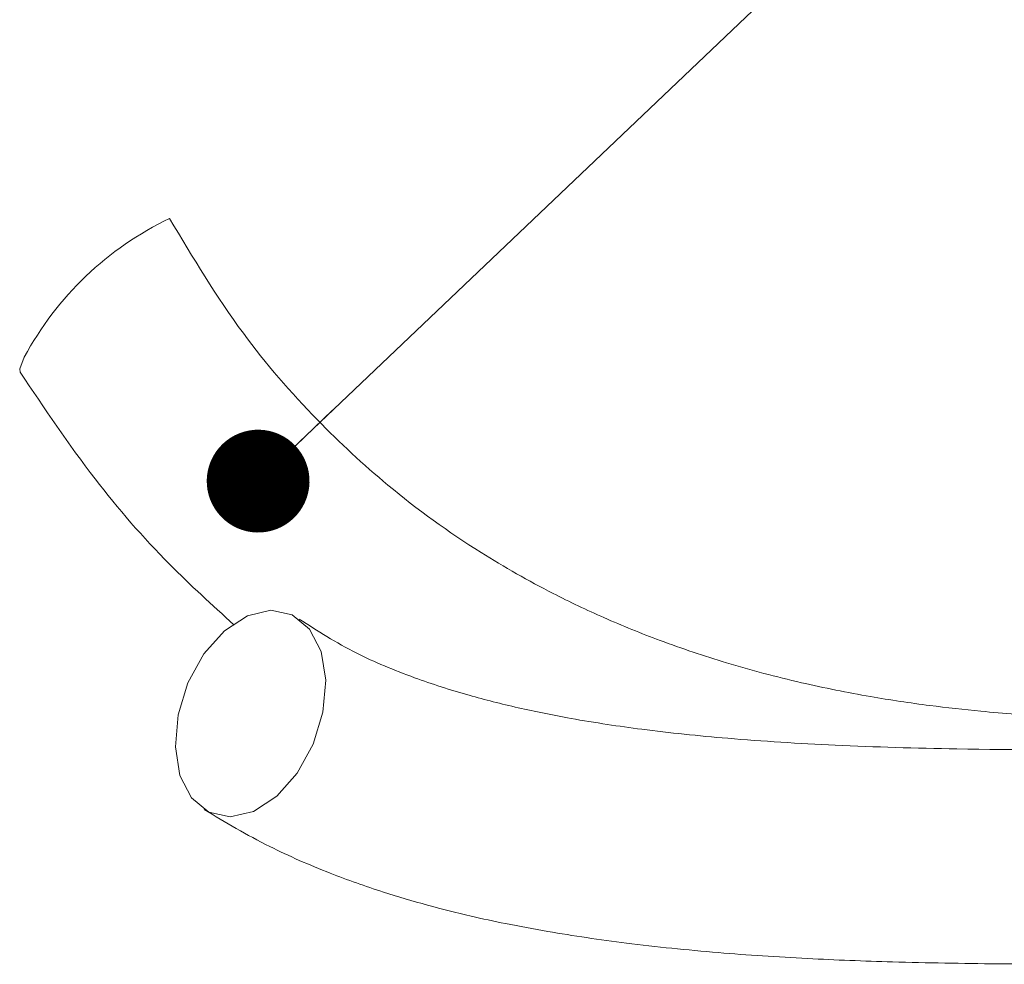
# Model space of a CAD drawing. Units: millimetres. Extents: x 0 to 616, y -1 to 558.
# Drawn here: x 183 to 193, y 66 to 75 of the extents above; entities that cross this region are included whole.
import ezdxf

# ---------------------------------------------------------------- set-up
doc = ezdxf.new("R2010")
doc.units = ezdxf.units.MM
doc.layers.add('图框', color=179, linetype='Continuous')
doc.dimstyles.new('SLDDIMSTYLE11', dxfattribs={"dimtxt": 0.18, "dimasz": 1.016, "dimexe": 0, "dimexo": 0.0625, "dimgap": 0, "dimtad": 0, "dimtih": 1, "dimtoh": 1, "dimdec": 0, "dimrnd": 1e-09, "dimzin": 0, "dimdsep": 46, "dimtxsty": 'Standard', "dimblk1": 'DOT', "dimblk2": 'DOT', "dimsah": 1, "dimcen": 0.09, "dimadec": 0, "dimazin": 0, "dimtfac": 1.016, "dimtdec": 0, "dimtofl": 0, "dimtmove": 0, "dimatfit": 3, "dimldrblk": 'DOT', "dimfxl": 0, "dimfrac": 2, "dimtolj": 1, "dimtzin": 0, "dimarcsym": 0})

# ---------------------------------------------------------------- blocks, each defined once
blk = doc.blocks.new('_DOT')
at = {"color": 0, "linetype": 'ByBlock', "lineweight": -2}
blk.add_line((-0.5, 0), (-1, 0), dxfattribs=at)
at = {"color": 0, "linetype": 'ByBlock', "const_width": 0.5}
blk.add_lwpolyline([(-0.25, 0, 1), (0.25, 0, 1)], format="xyb", close=True, dxfattribs=at)

msp = doc.modelspace()

# ---------------------------------------------------------------- linework, layer by layer
at = {"color": 7, "linetype": 'Continuous', "lineweight": 15, "flags": 128}
for points in [[(183.382199, 72.041741), (183.336361, 71.925968), (183.34137, 71.893305)], [(184.920861, 67.909201), (184.875023, 68.191805), (184.901913, 68.506622), (184.9989, 68.822834), (185.156489, 69.109489), (185.359255, 69.338527), (185.587349, 69.487528), (185.818444, 69.541907), (186.029919, 69.49634), (186.201073, 69.355289), (186.315153, 69.13256), (186.360991, 68.849955), (186.3341, 68.535139), (186.237114, 68.218927), (186.079525, 67.932272), (185.876759, 67.703234), (185.648665, 67.554233), (185.417569, 67.499854), (185.206094, 67.545421), (185.03494, 67.686472), (184.920861, 67.909201)]]:
    msp.add_lwpolyline(points, dxfattribs=at)
at = {"color": 7, "linetype": 'Continuous', "lineweight": 15}
msp.add_arc((186.189923, 70.537811), 3.185141, 115.5125512, 151.824711, dxfattribs=at)
for points, knots in [([(198.094026, 68.468839), (198.090054, 68.469437), (197.676974, 68.531604), (196.899977, 68.524764), (195.83512, 68.51712), (194.933852, 68.484894), (194.181521, 68.474903), (193.498641, 68.491398), (192.896864, 68.534086), (192.303905, 68.600473), (191.710946, 68.689492), (191.038254, 68.82389), (190.343495, 69.007481), (189.693168, 69.226049), (189.121951, 69.457857), (188.526583, 69.740603), (187.796764, 70.154765), (187.008948, 70.723159), (186.22373, 71.453212), (185.471028, 72.320795), (185.04879, 73.026652), (184.81805, 73.41238)], [0, 0, 0, 0, 0.00080014, 0.08319463, 0.15344839, 0.2127989, 0.26233581, 0.30296861, 0.34851882, 0.38217364, 0.42154116, 0.4676613, 0.51844508, 0.56425642, 0.60392353, 0.64089069, 0.6951631, 0.77061783, 0.83376176, 0.90915616, 1, 1, 1, 1]), ([(183.341492, 71.893123), (183.580134, 71.536887), (184.025593, 70.87192), (184.745096, 70.04138), (185.238561, 69.593391), (185.454181, 69.397642)], [0, 0, 0, 0, 0.39382521, 0.73513229, 1, 1, 1, 1]), ([(198.15926, 68.187155), (197.994548, 68.18512), (197.612485, 68.180399), (197.062575, 68.17674), (196.489783, 68.173411), (195.605796, 68.169733), (194.296236, 68.161701), (192.770205, 68.161025), (191.421459, 68.201363), (190.382463, 68.265607), (189.642777, 68.342279), (189.132692, 68.413668), (188.717956, 68.482092), (188.258018, 68.574996), (187.736805, 68.70703), (187.194578, 68.882778), (186.611888, 69.125321), (186.279935, 69.33849), (186.099158, 69.45458)], [0, 0, 0, 0, 0.03501169, 0.08121211, 0.11691884, 0.15678274, 0.26910502, 0.39526512, 0.48314485, 0.56387675, 0.6318441, 0.66030006, 0.69121577, 0.73914758, 0.78693765, 0.84546173, 0.91584018, 1, 1, 1, 1]), ([(185.159027, 67.571966), (185.369533, 67.446842), (185.753144, 67.218826), (186.359576, 66.953878), (186.888407, 66.76538), (187.357718, 66.626867), (187.764212, 66.525091), (188.159285, 66.4397), (188.664714, 66.345321), (189.358676, 66.243463), (190.217501, 66.155339), (191.10031, 66.097056), (192.022547, 66.062201), (192.967015, 66.046143), (193.922617, 66.041897), (194.72388, 66.045322), (195.459524, 66.050549), (196.219614, 66.055308), (197.061971, 66.060159), (197.706705, 66.063914), (198.038106, 66.068264), (198.094026, 66.068998)], [0, 0, 0, 0, 0.07436607, 0.1355192, 0.18511464, 0.22422257, 0.26118972, 0.28983392, 0.32384797, 0.38502365, 0.4535717, 0.51788838, 0.57774476, 0.65085401, 0.71655096, 0.77620642, 0.81575926, 0.86768903, 0.93203671, 0.98853187, 1, 1, 1, 1])]:
    msp.add_open_spline(points, degree=3, knots=knots, dxfattribs=at)

# ---------------------------------------------------------------- leaders
at = {"layer": '图框'}
msp.add_leader([(185.693192, 70.817393), (198.563927, 83.061485)], dimstyle='SLDDIMSTYLE11', dxfattribs=at)

doc.saveas('drawing.dxf')
